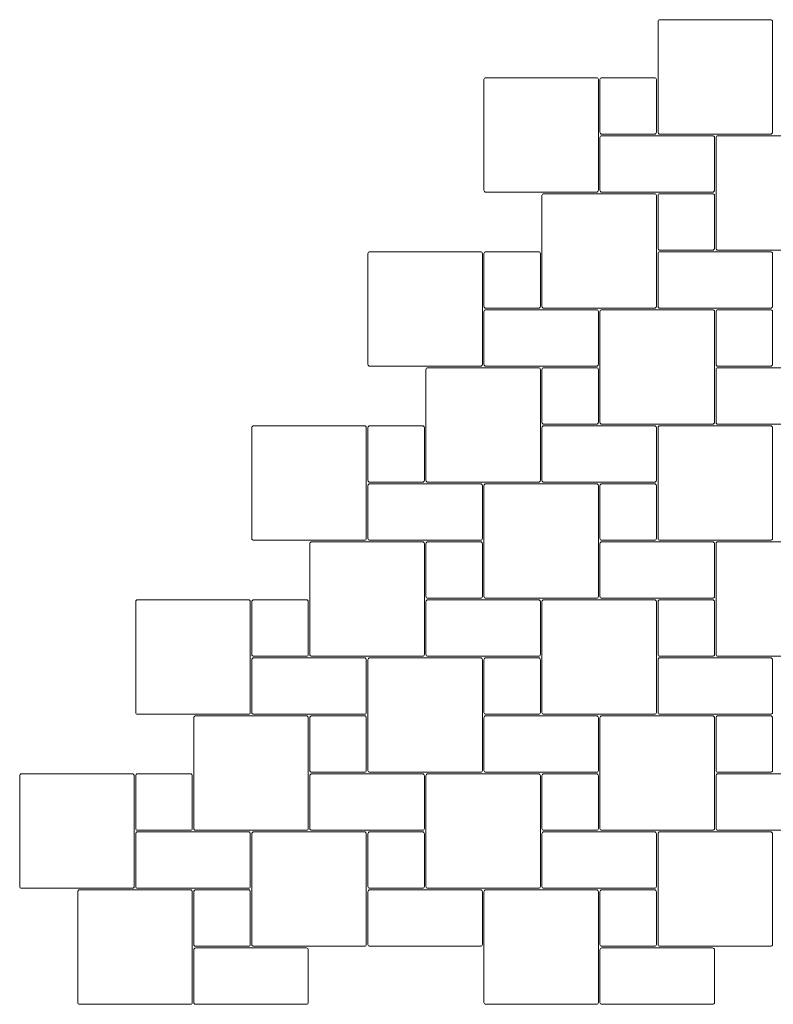
# Model space of a CAD drawing. Units: metres. Extents: x 34.58 to 44.02, y -7.94 to -2.85.
# Drawn here: x 34.58 to 36.53, y -7.94 to -5.4 of the extents above; entities that cross this region are included whole.
import ezdxf

# ---------------------------------------------------------------- set-up
doc = ezdxf.new("R2010")
doc.units = ezdxf.units.M
doc.header["$LTSCALE"] = 0.00508
doc.layers.add('Teile', color=7, linetype='Continuous', lineweight=5)

# ---------------------------------------------------------------- blocks, each defined once
blk = doc.blocks.new('VS4 Stein 15_15_8')
at = {"layer": 'Teile', "flags": 128}
blk.add_lwpolyline([(0.002, 0.143, -0.414214), (0.007, 0.148), (0.143, 0.148, -0.414214), (0.148, 0.143), (0.148, 0.007, -0.414214), (0.143, 0.002), (0.007, 0.002, -0.414214), (0.002, 0.007)], format="xyb", close=True, dxfattribs=at)
blk = doc.blocks.new('VS4 Stein 30_30_8')
at = {"layer": 'Teile', "flags": 128}
blk.add_lwpolyline([(0.007, 0.002), (0.293, 0.002, 0.414214), (0.298, 0.007), (0.298, 0.0121), (0.298, 0.2879), (0.298, 0.293, 0.414214), (0.293, 0.298), (0.007, 0.298, 0.414214), (0.002, 0.293), (0.002, 0.2879), (0.002, 0.0121), (0.002, 0.007, 0.414214)], format="xyb", close=True, dxfattribs=at)
blk = doc.blocks.new('VS4 Stein 30_15_8')
at = {"layer": 'Teile', "flags": 128}
blk.add_lwpolyline([(0.007, 0.002), (0.293, 0.002, 0.414214), (0.298, 0.007), (0.298, 0.143, 0.414214), (0.293, 0.148), (0.007, 0.148, 0.414214), (0.002, 0.143), (0.002, 0.007, 0.414214)], format="xyb", close=True, dxfattribs=at)

msp = doc.modelspace()

# ---------------------------------------------------------------- block references
at = {"layer": 'Teile', "color": 7}
for name, p, rotation in [('VS4 Stein 30_30_8', (36.527, -5.6937), 90), ('VS4 Stein 30_30_8', (36.077, -5.8437), 90), ('VS4 Stein 15_15_8', (36.227, -5.5437), 180), ('VS4 Stein 30_30_8', (36.677, -5.9937), 90), ('VS4 Stein 30_30_8', (36.227, -6.1437), 90), ('VS4 Stein 15_15_8', (36.377, -5.8437), 180), ('VS4 Stein 30_30_8', (35.777, -6.2937), 90), ('VS4 Stein 15_15_8', (35.927, -5.9937), 180), ('VS4 Stein 30_30_8', (36.377, -6.4437), 90), ('VS4 Stein 15_15_8', (36.527, -6.1437), 180), ('VS4 Stein 30_30_8', (35.927, -6.5937), 90), ('VS4 Stein 15_15_8', (36.077, -6.2937), 180), ('VS4 Stein 30_30_8', (35.477, -6.7437), 90), ('VS4 Stein 15_15_8', (35.627, -6.4437), 180), ('VS4 Stein 30_30_8', (36.527, -6.7437), 90), ('VS4 Stein 30_30_8', (36.077, -6.8937), 90), ('VS4 Stein 15_15_8', (36.227, -6.5937), 180), ('VS4 Stein 30_30_8', (35.627, -7.0437), 90), ('VS4 Stein 15_15_8', (35.777, -6.7437), 180), ('VS4 Stein 30_30_8', (36.677, -7.0437), 90), ('VS4 Stein 30_30_8', (35.177, -7.1937), 90), ('VS4 Stein 15_15_8', (35.327, -6.8937), 180), ('VS4 Stein 30_30_8', (36.227, -7.1937), 90), ('VS4 Stein 15_15_8', (36.377, -6.8937), 180), ('VS4 Stein 30_30_8', (35.777, -7.3437), 90), ('VS4 Stein 15_15_8', (35.927, -7.0437), 180), ('VS4 Stein 30_30_8', (35.327, -7.4937), 90), ('VS4 Stein 15_15_8', (35.477, -7.1937), 180), ('VS4 Stein 30_30_8', (36.377, -7.4937), 90), ('VS4 Stein 15_15_8', (36.527, -7.1937), 180), ('VS4 Stein 30_30_8', (34.877, -7.6437), 90), ('VS4 Stein 15_15_8', (35.027, -7.3437), 180), ('VS4 Stein 30_30_8', (35.927, -7.6437), 90), ('VS4 Stein 15_15_8', (36.077, -7.3437), 180), ('VS4 Stein 30_30_8', (35.477, -7.7937), 90), ('VS4 Stein 15_15_8', (35.627, -7.4937), 180), ('VS4 Stein 30_30_8', (36.527, -7.7937), 90), ('VS4 Stein 30_30_8', (35.027, -7.9437), 90), ('VS4 Stein 15_15_8', (35.177, -7.6437), 180), ('VS4 Stein 30_30_8', (36.077, -7.9437), 90), ('VS4 Stein 15_15_8', (36.227, -7.6437), 180)]:
    msp.add_blockref(name, p, dxfattribs=dict(at, rotation=rotation))
for p in [(36.077, -5.8437), (36.227, -6.1437), (35.777, -6.2937), (36.377, -6.4437), (35.927, -6.5937), (35.477, -6.7437), (36.077, -6.8937), (35.627, -7.0437), (35.177, -7.1937), (36.227, -7.1937), (35.777, -7.3437), (35.327, -7.4937), (36.377, -7.4937), (34.877, -7.6437), (35.927, -7.6437), (35.477, -7.7937), (35.027, -7.9437), (36.077, -7.9437)]:
    msp.add_blockref('VS4 Stein 30_15_8', p, dxfattribs=at)

doc.saveas('drawing.dxf')
